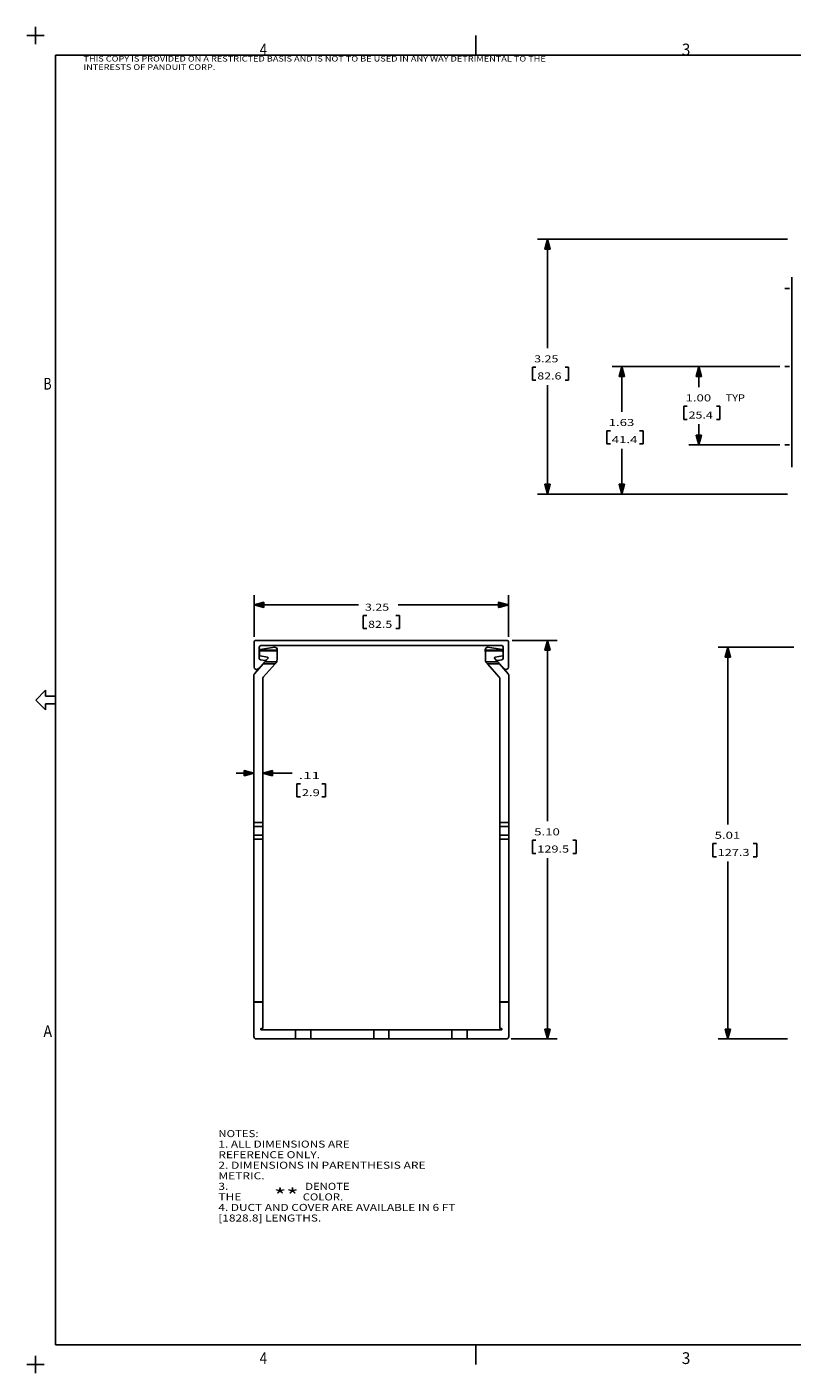
# Model space of a CAD drawing. Units: inches. Extents: x -0.1 to 22.1, y -0.1 to 17.1.
# Drawn here: x -0.1 to 9.7, y -0.1 to 17.1 of the extents above; entities that cross this region are included whole.
import ezdxf

# ---------------------------------------------------------------- set-up
doc = ezdxf.new("R2010")
doc.units = ezdxf.units.IN
doc.header["$MEASUREMENT"] = 0
doc.layers.add('1', color=7, linetype='Continuous', true_color=0xffffff)
doc.styles.add('blockfont', font='simplex.shx')
doc.styles.add('DEFAULT', font='simplex.shx')

msp = doc.modelspace()

# ---------------------------------------------------------------- linework, layer by layer
at = {"layer": '1', "color": 18, "linetype": 'Continuous'}
for p, q in [((0, 17.110001), (0, 16.889999)), ((-0.11, 17), (0.11, 17)), ((5.628889, 16.75), (5.628889, 17)), ((0.253889, 16.75), (21.753889, 16.75)), ((0.253889, 16.75), (0.253889, 0.25)), ((9.61235, 14.393084), (6.418801, 14.393084)), ((6.543801, 14.393084), (6.510307, 14.268084)), ((6.518801, 14.268084), (6.518801, 14.299783)), ((6.520801, 14.268084), (6.520801, 14.307246)), ((6.522801, 14.268084), (6.522801, 14.314711)), ((6.524801, 14.268084), (6.524801, 14.322175)), ((6.526801, 14.268084), (6.526801, 14.329638)), ((6.528801, 14.268084), (6.528801, 14.337103)), ((6.530801, 14.268084), (6.530801, 14.344567)), ((6.532801, 14.268084), (6.532801, 14.352031)), ((6.534801, 14.268084), (6.534801, 14.359495)), ((6.536801, 14.268084), (6.536801, 14.36696)), ((6.538801, 14.268084), (6.538801, 14.374423)), ((6.540801, 14.268084), (6.540801, 14.381887)), ((6.542801, 14.268084), (6.542801, 14.389352)), ((6.543801, 14.393084), (6.543801, 13.000975)), ((6.577295, 14.268084), (6.543801, 14.393084)), ((6.544801, 14.268084), (6.544801, 14.389352)), ((6.546801, 14.268084), (6.546801, 14.381887)), ((6.548801, 14.268084), (6.548801, 14.374423)), ((6.550801, 14.268084), (6.550801, 14.36696)), ((6.552801, 14.268084), (6.552801, 14.359495)), ((6.554801, 14.268084), (6.554801, 14.352031)), ((6.556801, 14.268084), (6.556801, 14.344567)), ((6.558801, 14.268084), (6.558801, 14.337103)), ((6.560801, 14.268084), (6.560801, 14.329638)), ((6.562801, 14.268084), (6.562801, 14.322175)), ((6.564801, 14.268084), (6.564801, 14.314711)), ((6.566801, 14.268084), (6.566801, 14.307246)), ((6.568801, 14.268084), (6.568801, 14.299783)), ((6.510307, 14.268084), (6.577295, 14.268084)), ((6.510801, 14.268084), (6.510801, 14.269926)), ((6.510801, 14.268084), (6.510801, 14.269926)), ((6.512801, 14.268084), (6.512801, 14.27739)), ((6.514801, 14.268084), (6.514801, 14.284854)), ((6.516801, 14.268084), (6.516801, 14.292318)), ((6.570801, 14.268084), (6.570801, 14.292318)), ((6.572801, 14.268084), (6.572801, 14.284854)), ((6.574801, 14.268084), (6.574801, 14.27739)), ((6.576801, 14.268084), (6.576801, 14.269926)), ((6.576801, 14.268084), (6.576801, 14.269926)), ((9.667575, 13.907595), (9.667575, 11.478237)), ((9.63985, 13.7641), (9.57735, 13.7641)), ((6.397176, 12.758475), (6.352176, 12.758475)), ((6.352176, 12.758475), (6.352176, 12.589725)), ((6.814176, 12.758475), (6.769176, 12.758475)), ((6.814176, 12.589725), (6.814176, 12.758475)), ((9.51485, 12.7641), (7.370735, 12.7641)), ((7.495735, 12.7641), (7.462242, 12.6391)), ((7.490735, 12.6391), (7.490735, 12.74544)), ((7.492735, 12.6391), (7.492735, 12.752904)), ((7.494735, 12.6391), (7.494735, 12.760368)), ((7.495735, 12.7641), (7.495735, 12.186483)), ((7.529229, 12.6391), (7.495735, 12.7641)), ((7.496735, 12.6391), (7.496735, 12.760368)), ((7.498735, 12.6391), (7.498735, 12.752904)), ((7.500735, 12.6391), (7.500735, 12.74544)), ((9.51485, 12.7641), (8.35342, 12.7641)), ((8.47842, 12.7641), (8.444926, 12.6391)), ((8.47342, 12.6391), (8.47342, 12.74544)), ((8.47542, 12.6391), (8.47542, 12.752904)), ((8.47742, 12.6391), (8.47742, 12.760368)), ((8.47842, 12.7641), (8.47842, 12.500975)), ((8.511913, 12.6391), (8.47842, 12.7641)), ((8.47942, 12.6391), (8.47942, 12.760368)), ((8.48142, 12.6391), (8.48142, 12.752904)), ((8.48342, 12.6391), (8.48342, 12.74544)), ((9.63985, 12.7641), (9.57735, 12.7641)), ((6.352176, 12.589725), (6.397176, 12.589725)), ((6.769176, 12.589725), (6.814176, 12.589725)), ((7.462242, 12.6391), (7.529229, 12.6391)), ((7.462735, 12.6391), (7.462735, 12.640943)), ((7.462735, 12.6391), (7.462735, 12.640943)), ((7.464735, 12.6391), (7.464735, 12.648406)), ((7.466735, 12.6391), (7.466735, 12.65587)), ((7.468735, 12.6391), (7.468735, 12.663335)), ((7.470735, 12.6391), (7.470735, 12.670798)), ((7.472735, 12.6391), (7.472735, 12.678263)), ((7.474735, 12.6391), (7.474735, 12.685727)), ((7.476735, 12.6391), (7.476735, 12.693192)), ((7.478735, 12.6391), (7.478735, 12.700655)), ((7.480735, 12.6391), (7.480735, 12.708119)), ((7.482735, 12.6391), (7.482735, 12.715584)), ((7.484735, 12.6391), (7.484735, 12.723047)), ((7.486735, 12.6391), (7.486735, 12.730512)), ((7.488735, 12.6391), (7.488735, 12.737976)), ((7.502735, 12.6391), (7.502735, 12.737976)), ((7.504735, 12.6391), (7.504735, 12.730512)), ((7.506735, 12.6391), (7.506735, 12.723047)), ((7.508735, 12.6391), (7.508735, 12.715584)), ((7.510735, 12.6391), (7.510735, 12.708119)), ((7.512735, 12.6391), (7.512735, 12.700655)), ((7.514735, 12.6391), (7.514735, 12.693192)), ((7.516735, 12.6391), (7.516735, 12.685727)), ((7.518735, 12.6391), (7.518735, 12.678263)), ((7.520735, 12.6391), (7.520735, 12.670798)), ((7.522735, 12.6391), (7.522735, 12.663335)), ((7.524735, 12.6391), (7.524735, 12.65587)), ((7.526735, 12.6391), (7.526735, 12.648406)), ((7.528735, 12.6391), (7.528735, 12.640943)), ((7.528735, 12.6391), (7.528735, 12.640943)), ((8.444926, 12.6391), (8.511913, 12.6391)), ((8.44542, 12.6391), (8.44542, 12.640943)), ((8.44542, 12.6391), (8.44542, 12.640943)), ((8.44742, 12.6391), (8.44742, 12.648406)), ((8.44942, 12.6391), (8.44942, 12.65587)), ((8.45142, 12.6391), (8.45142, 12.663335)), ((8.45342, 12.6391), (8.45342, 12.670798)), ((8.45542, 12.6391), (8.45542, 12.678263)), ((8.45742, 12.6391), (8.45742, 12.685727)), ((8.45942, 12.6391), (8.45942, 12.693192)), ((8.46142, 12.6391), (8.46142, 12.700655)), ((8.46342, 12.6391), (8.46342, 12.708119)), ((8.46542, 12.6391), (8.46542, 12.715584)), ((8.46742, 12.6391), (8.46742, 12.723047)), ((8.46942, 12.6391), (8.46942, 12.730512)), ((8.47142, 12.6391), (8.47142, 12.737976)), ((8.48542, 12.6391), (8.48542, 12.737976)), ((8.48742, 12.6391), (8.48742, 12.730512)), ((8.48942, 12.6391), (8.48942, 12.723047)), ((8.49142, 12.6391), (8.49142, 12.715584)), ((8.49342, 12.6391), (8.49342, 12.708119)), ((8.49542, 12.6391), (8.49542, 12.700655)), ((8.49742, 12.6391), (8.49742, 12.693192)), ((8.49942, 12.6391), (8.49942, 12.685727)), ((8.50142, 12.6391), (8.50142, 12.678263)), ((8.50342, 12.6391), (8.50342, 12.670798)), ((8.50542, 12.6391), (8.50542, 12.663335)), ((8.50742, 12.6391), (8.50742, 12.65587)), ((8.50942, 12.6391), (8.50942, 12.648406)), ((8.51142, 12.6391), (8.51142, 12.640943)), ((8.51142, 12.6391), (8.51142, 12.640943)), ((6.543801, 11.135117), (6.543801, 12.527225)), ((8.331795, 12.258475), (8.286795, 12.258475)), ((8.286795, 12.258475), (8.286795, 12.089725)), ((8.748795, 12.258475), (8.703795, 12.258475)), ((8.748795, 12.089725), (8.748795, 12.258475)), ((8.286795, 12.089725), (8.331795, 12.089725)), ((8.703795, 12.089725), (8.748795, 12.089725)), ((7.34911, 11.943983), (7.30411, 11.943983)), ((7.30411, 11.943983), (7.30411, 11.775233)), ((7.76611, 11.943983), (7.72111, 11.943983)), ((7.76611, 11.775233), (7.76611, 11.943983)), ((8.511913, 11.8891), (8.444926, 11.8891)), ((8.444926, 11.8891), (8.47842, 11.7641)), ((8.44542, 11.8891), (8.44542, 11.887258)), ((8.44542, 11.8891), (8.44542, 11.887258)), ((8.44742, 11.8891), (8.44742, 11.879793)), ((8.44942, 11.8891), (8.44942, 11.87233)), ((8.45142, 11.8891), (8.45142, 11.864865)), ((8.45342, 11.8891), (8.45342, 11.857401)), ((8.45542, 11.8891), (8.45542, 11.849937)), ((8.45742, 11.8891), (8.45742, 11.842473)), ((8.45942, 11.8891), (8.45942, 11.835009)), ((8.46142, 11.8891), (8.46142, 11.827545)), ((8.46342, 11.8891), (8.46342, 11.820081)), ((8.46542, 11.8891), (8.46542, 11.812616)), ((8.46742, 11.8891), (8.46742, 11.805153)), ((8.46942, 11.8891), (8.46942, 11.797688)), ((8.47142, 11.8891), (8.47142, 11.790224)), ((8.47342, 11.8891), (8.47342, 11.782761)), ((8.47542, 11.8891), (8.47542, 11.775296)), ((8.47742, 11.8891), (8.47742, 11.767832)), ((8.47842, 11.7641), (8.47842, 12.027225)), ((8.47842, 11.7641), (8.511913, 11.8891)), ((8.47942, 11.8891), (8.47942, 11.767832)), ((8.48142, 11.8891), (8.48142, 11.775296)), ((8.48342, 11.8891), (8.48342, 11.782761)), ((8.48542, 11.8891), (8.48542, 11.790224)), ((8.48742, 11.8891), (8.48742, 11.797688)), ((8.48942, 11.8891), (8.48942, 11.805153)), ((8.49142, 11.8891), (8.49142, 11.812616)), ((8.49342, 11.8891), (8.49342, 11.820081)), ((8.49542, 11.8891), (8.49542, 11.827545)), ((8.49742, 11.8891), (8.49742, 11.835009)), ((8.49942, 11.8891), (8.49942, 11.842473)), ((8.50142, 11.8891), (8.50142, 11.849937)), ((8.50342, 11.8891), (8.50342, 11.857401)), ((8.50542, 11.8891), (8.50542, 11.864865)), ((8.50742, 11.8891), (8.50742, 11.87233)), ((8.50942, 11.8891), (8.50942, 11.879793)), ((8.51142, 11.8891), (8.51142, 11.887258)), ((8.51142, 11.8891), (8.51142, 11.887258)), ((7.30411, 11.775233), (7.34911, 11.775233)), ((7.495735, 11.135117), (7.495735, 11.712733)), ((7.72111, 11.775233), (7.76611, 11.775233)), ((9.51485, 11.7641), (8.35342, 11.7641)), ((9.63985, 11.7641), (9.57735, 11.7641)), ((6.577295, 11.260117), (6.510307, 11.260117)), ((6.510307, 11.260117), (6.543801, 11.135117)), ((6.510801, 11.260117), (6.510801, 11.258274)), ((6.510801, 11.260117), (6.510801, 11.258274)), ((6.512801, 11.260117), (6.512801, 11.25081)), ((6.514801, 11.260117), (6.514801, 11.243346)), ((6.516801, 11.260117), (6.516801, 11.235882)), ((6.518801, 11.260117), (6.518801, 11.228417)), ((6.520801, 11.260117), (6.520801, 11.220954)), ((6.522801, 11.260117), (6.522801, 11.21349)), ((6.524801, 11.260117), (6.524801, 11.206025)), ((6.526801, 11.260117), (6.526801, 11.198562)), ((6.528801, 11.260117), (6.528801, 11.191097)), ((6.530801, 11.260117), (6.530801, 11.183633)), ((6.532801, 11.260117), (6.532801, 11.176169)), ((6.534801, 11.260117), (6.534801, 11.168705)), ((6.536801, 11.260117), (6.536801, 11.161241)), ((6.538801, 11.260117), (6.538801, 11.153776)), ((6.540801, 11.260117), (6.540801, 11.146313)), ((6.542801, 11.260117), (6.542801, 11.138848)), ((6.543801, 11.135117), (6.577295, 11.260117)), ((6.544801, 11.260117), (6.544801, 11.138848)), ((6.546801, 11.260117), (6.546801, 11.146313)), ((6.548801, 11.260117), (6.548801, 11.153776)), ((6.550801, 11.260117), (6.550801, 11.161241)), ((6.552801, 11.260117), (6.552801, 11.168705)), ((6.554801, 11.260117), (6.554801, 11.176169)), ((6.556801, 11.260117), (6.556801, 11.183633)), ((6.558801, 11.260117), (6.558801, 11.191097)), ((6.560801, 11.260117), (6.560801, 11.198562)), ((6.562801, 11.260117), (6.562801, 11.206025)), ((6.564801, 11.260117), (6.564801, 11.21349)), ((6.566801, 11.260117), (6.566801, 11.220954)), ((6.568801, 11.260117), (6.568801, 11.228417)), ((6.570801, 11.260117), (6.570801, 11.235882)), ((6.572801, 11.260117), (6.572801, 11.243346)), ((6.574801, 11.260117), (6.574801, 11.25081)), ((6.576801, 11.260117), (6.576801, 11.258274)), ((6.576801, 11.260117), (6.576801, 11.258274)), ((7.529229, 11.260117), (7.462242, 11.260117)), ((7.462242, 11.260117), (7.495735, 11.135117)), ((7.462735, 11.260117), (7.462735, 11.258274)), ((7.462735, 11.260117), (7.462735, 11.258274)), ((7.464735, 11.260117), (7.464735, 11.25081)), ((7.466735, 11.260117), (7.466735, 11.243346)), ((7.468735, 11.260117), (7.468735, 11.235882)), ((7.470735, 11.260117), (7.470735, 11.228417)), ((7.472735, 11.260117), (7.472735, 11.220954)), ((7.474735, 11.260117), (7.474735, 11.21349)), ((7.476735, 11.260117), (7.476735, 11.206025)), ((7.478735, 11.260117), (7.478735, 11.198562)), ((7.480735, 11.260117), (7.480735, 11.191097)), ((7.482735, 11.260117), (7.482735, 11.183633)), ((7.484735, 11.260117), (7.484735, 11.176169)), ((7.486735, 11.260117), (7.486735, 11.168705)), ((7.488735, 11.260117), (7.488735, 11.161241)), ((7.490735, 11.260117), (7.490735, 11.153776)), ((7.492735, 11.260117), (7.492735, 11.146313)), ((7.494735, 11.260117), (7.494735, 11.138848)), ((7.495735, 11.135117), (7.529229, 11.260117)), ((7.496735, 11.260117), (7.496735, 11.138848)), ((7.498735, 11.260117), (7.498735, 11.146313)), ((7.500735, 11.260117), (7.500735, 11.153776)), ((7.502735, 11.260117), (7.502735, 11.161241)), ((7.504735, 11.260117), (7.504735, 11.168705)), ((7.506735, 11.260117), (7.506735, 11.176169)), ((7.508735, 11.260117), (7.508735, 11.183633)), ((7.510735, 11.260117), (7.510735, 11.191097)), ((7.512735, 11.260117), (7.512735, 11.198562)), ((7.514735, 11.260117), (7.514735, 11.206025)), ((7.516735, 11.260117), (7.516735, 11.21349)), ((7.518735, 11.260117), (7.518735, 11.220954)), ((7.520735, 11.260117), (7.520735, 11.228417)), ((7.522735, 11.260117), (7.522735, 11.235882)), ((7.524735, 11.260117), (7.524735, 11.243346)), ((7.526735, 11.260117), (7.526735, 11.25081)), ((7.528735, 11.260117), (7.528735, 11.258274)), ((7.528735, 11.260117), (7.528735, 11.258274)), ((9.61235, 11.135117), (6.418801, 11.135117)), ((9.61235, 11.135117), (7.370735, 11.135117)), ((2.795095, 9.308829), (2.795095, 9.841427)), ((6.045095, 9.308829), (6.045095, 9.841427)), ((2.920095, 9.74992), (2.795095, 9.716427)), ((2.795095, 9.716427), (4.126595, 9.716427)), ((2.795095, 9.716427), (2.920095, 9.682933)), ((2.920095, 9.717426), (2.798827, 9.717426)), ((2.920095, 9.715426), (2.798827, 9.715426)), ((2.920095, 9.719426), (2.806291, 9.719426)), ((2.920095, 9.713427), (2.806291, 9.713427)), ((2.920095, 9.721426), (2.813755, 9.721426)), ((2.920095, 9.711427), (2.813755, 9.711427)), ((2.920095, 9.723427), (2.821219, 9.723427)), ((2.920095, 9.709427), (2.821219, 9.709427)), ((2.920095, 9.725427), (2.828684, 9.725427)), ((2.920095, 9.707426), (2.828684, 9.707426)), ((2.920095, 9.727427), (2.836148, 9.727427)), ((2.920095, 9.705426), (2.836148, 9.705426)), ((2.920095, 9.729426), (2.843612, 9.729426)), ((2.920095, 9.703426), (2.843612, 9.703426)), ((2.920095, 9.731426), (2.851076, 9.731426)), ((2.920095, 9.701427), (2.851076, 9.701427)), ((2.920095, 9.733426), (2.85854, 9.733426)), ((2.920095, 9.699427), (2.85854, 9.699427)), ((2.920095, 9.735427), (2.866004, 9.735427)), ((2.920095, 9.697427), (2.866004, 9.697427)), ((2.920095, 9.737427), (2.873468, 9.737427)), ((2.920095, 9.695426), (2.873468, 9.695426)), ((2.920095, 9.739427), (2.880932, 9.739427)), ((2.920095, 9.693426), (2.880932, 9.693426)), ((2.920095, 9.741426), (2.888396, 9.741426)), ((2.920095, 9.691426), (2.888396, 9.691426)), ((2.920095, 9.743426), (2.89586, 9.743426)), ((2.920095, 9.689426), (2.89586, 9.689426)), ((2.920095, 9.745426), (2.903325, 9.745426)), ((2.920095, 9.687427), (2.903325, 9.687427)), ((2.920095, 9.747426), (2.910789, 9.747426)), ((2.920095, 9.685427), (2.910789, 9.685427)), ((2.920095, 9.749427), (2.918253, 9.749427)), ((2.920095, 9.749427), (2.918253, 9.749427)), ((2.920095, 9.683427), (2.918253, 9.683427)), ((2.920095, 9.683427), (2.918253, 9.683427)), ((2.920095, 9.682933), (2.920095, 9.74992)), ((6.045095, 9.716427), (4.634845, 9.716427)), ((6.045095, 9.716427), (5.920095, 9.74992)), ((5.920095, 9.74992), (5.920095, 9.682933)), ((5.920095, 9.749427), (5.921937, 9.749427)), ((5.920095, 9.749427), (5.921937, 9.749427)), ((5.920095, 9.747426), (5.929401, 9.747426)), ((5.920095, 9.745426), (5.936866, 9.745426)), ((5.920095, 9.743426), (5.94433, 9.743426)), ((5.920095, 9.741426), (5.951794, 9.741426)), ((5.920095, 9.739427), (5.959258, 9.739427)), ((5.920095, 9.737427), (5.966722, 9.737427)), ((5.920095, 9.735427), (5.974186, 9.735427)), ((5.920095, 9.733426), (5.98165, 9.733426)), ((5.920095, 9.731426), (5.989114, 9.731426)), ((5.920095, 9.729426), (5.996578, 9.729426)), ((5.920095, 9.727427), (6.004043, 9.727427)), ((5.920095, 9.725427), (6.011507, 9.725427)), ((5.920095, 9.723427), (6.018971, 9.723427)), ((5.920095, 9.721426), (6.026435, 9.721426)), ((5.920095, 9.719426), (6.033899, 9.719426)), ((5.920095, 9.717426), (6.041363, 9.717426)), ((5.920095, 9.682933), (6.045095, 9.716427)), ((5.920095, 9.715426), (6.041363, 9.715426)), ((5.920095, 9.713427), (6.033899, 9.713427)), ((5.920095, 9.711427), (6.026435, 9.711427)), ((5.920095, 9.709427), (6.018971, 9.709427)), ((5.920095, 9.707426), (6.011507, 9.707426)), ((5.920095, 9.705426), (6.004043, 9.705426)), ((5.920095, 9.703426), (5.996578, 9.703426)), ((5.920095, 9.701427), (5.989114, 9.701427)), ((5.920095, 9.699427), (5.98165, 9.699427)), ((5.920095, 9.697427), (5.974186, 9.697427)), ((5.920095, 9.695426), (5.966722, 9.695426)), ((5.920095, 9.693426), (5.959258, 9.693426)), ((5.920095, 9.691426), (5.951794, 9.691426)), ((5.920095, 9.689426), (5.94433, 9.689426)), ((5.920095, 9.687427), (5.936866, 9.687427)), ((5.920095, 9.685427), (5.929401, 9.685427)), ((5.920095, 9.683427), (5.921937, 9.683427)), ((5.920095, 9.683427), (5.921937, 9.683427)), ((4.234095, 9.581427), (4.189095, 9.581427)), ((4.189095, 9.581427), (4.189095, 9.412677)), ((4.651095, 9.581427), (4.606095, 9.581427)), ((4.651095, 9.412677), (4.651095, 9.581427)), ((4.189095, 9.412677), (4.234095, 9.412677)), ((4.606095, 9.412677), (4.651095, 9.412677)), ((2.795095, 9.246329), (2.795095, 8.921329)), ((2.810095, 9.261329), (6.030095, 9.261329)), ((2.860095, 9.176329), (2.860095, 9.033869)), ((2.864713, 9.116094), (2.865125, 9.129218)), ((2.865125, 9.129218), (2.865403, 9.138067)), ((2.865125, 9.129218), (3.090236, 9.129218)), ((2.865421, 9.138415), (2.865403, 9.138067)), ((2.865421, 9.138415), (3.090526, 9.138415)), ((3.056415, 9.173941), (2.873972, 9.147651)), ((2.880095, 9.196329), (5.960095, 9.196329)), ((3.089786, 9.114871), (3.090236, 9.129218)), ((3.090236, 9.129218), (3.090526, 9.138415)), ((3.090526, 9.138415), (3.090679, 9.143306)), ((5.749665, 9.138415), (5.749511, 9.143306)), ((5.749954, 9.129218), (5.749665, 9.138415)), ((5.749665, 9.138415), (5.97477, 9.138415)), ((5.750404, 9.114871), (5.749954, 9.129218)), ((5.749954, 9.129218), (5.975065, 9.129218)), ((5.783775, 9.173941), (5.966218, 9.147651)), ((5.97477, 9.138415), (5.974787, 9.138067)), ((5.975065, 9.129218), (5.974787, 9.138067)), ((5.975477, 9.116094), (5.975065, 9.129218)), ((5.980095, 9.176329), (5.980095, 9.033869)), ((6.045095, 9.246329), (6.045095, 8.921329)), ((6.092595, 9.261329), (6.668801, 9.261329)), ((6.543801, 9.261329), (6.510307, 9.136329)), ((6.510307, 9.136329), (6.577295, 9.136329)), ((6.510801, 9.136329), (6.510801, 9.138171)), ((6.510801, 9.136329), (6.510801, 9.138171)), ((6.512801, 9.136329), (6.512801, 9.145636)), ((6.514801, 9.136329), (6.514801, 9.1531)), ((6.516801, 9.136329), (6.516801, 9.160563)), ((6.518801, 9.136329), (6.518801, 9.168028)), ((6.520801, 9.136329), (6.520801, 9.175492)), ((6.522801, 9.136329), (6.522801, 9.182956)), ((6.524801, 9.136329), (6.524801, 9.19042)), ((6.526801, 9.136329), (6.526801, 9.197885)), ((6.528801, 9.136329), (6.528801, 9.205348)), ((6.530801, 9.136329), (6.530801, 9.212812)), ((6.532801, 9.136329), (6.532801, 9.220277)), ((6.534801, 9.136329), (6.534801, 9.22774)), ((6.536801, 9.136329), (6.536801, 9.235205)), ((6.538801, 9.136329), (6.538801, 9.242669)), ((6.540801, 9.136329), (6.540801, 9.250133)), ((6.542801, 9.136329), (6.542801, 9.257597)), ((6.543801, 9.261329), (6.543801, 6.949704)), ((6.577295, 9.136329), (6.543801, 9.261329)), ((6.544801, 9.136329), (6.544801, 9.257597)), ((6.546801, 9.136329), (6.546801, 9.250133)), ((6.548801, 9.136329), (6.548801, 9.242669)), ((6.550801, 9.136329), (6.550801, 9.235205)), ((6.552801, 9.136329), (6.552801, 9.22774)), ((6.554801, 9.136329), (6.554801, 9.220277)), ((6.556801, 9.136329), (6.556801, 9.212812)), ((6.558801, 9.136329), (6.558801, 9.205348)), ((6.560801, 9.136329), (6.560801, 9.197885)), ((6.562801, 9.136329), (6.562801, 9.19042)), ((6.564801, 9.136329), (6.564801, 9.182956)), ((6.566801, 9.136329), (6.566801, 9.175492)), ((6.568801, 9.136329), (6.568801, 9.168028)), ((6.570801, 9.136329), (6.570801, 9.160563)), ((6.572801, 9.136329), (6.572801, 9.1531)), ((6.574801, 9.136329), (6.574801, 9.145636)), ((6.576801, 9.136329), (6.576801, 9.138171)), ((6.576801, 9.136329), (6.576801, 9.138171)), ((9.69435, 9.174248), (8.725384, 9.174248)), ((8.850384, 9.174248), (8.81689, 9.049248)), ((8.839383, 9.049248), (8.839383, 9.133195)), ((8.841384, 9.049248), (8.841384, 9.140659)), ((8.843384, 9.049248), (8.843384, 9.148124)), ((8.845384, 9.049248), (8.845384, 9.155587)), ((8.847383, 9.049248), (8.847383, 9.163052)), ((8.849383, 9.049248), (8.849383, 9.170516)), ((8.850384, 9.174248), (8.850384, 6.906163)), ((8.883877, 9.049248), (8.850384, 9.174248)), ((8.851383, 9.049248), (8.851383, 9.170516)), ((8.853383, 9.049248), (8.853383, 9.163052)), ((8.855384, 9.049248), (8.855384, 9.155587)), ((8.857384, 9.049248), (8.857384, 9.148124)), ((8.859384, 9.049248), (8.859384, 9.140659)), ((8.861383, 9.049248), (8.861383, 9.133195)), ((2.908551, 8.96101), (2.798137, 8.836086)), ((2.918803, 8.972611), (2.846308, 8.900116)), ((2.863393, 9.074103), (2.864115, 9.097057)), ((2.863393, 9.074103), (2.863431, 9.072873)), ((2.863431, 9.072873), (2.864326, 9.069561)), ((2.864115, 9.097057), (2.864713, 9.116094)), ((2.864326, 9.069561), (2.866249, 9.066788)), ((2.866249, 9.066788), (2.868957, 9.064824)), ((2.868957, 9.064824), (2.871686, 9.063935)), ((2.963151, 9.048137), (2.871686, 9.063935)), ((2.932086, 9.006851), (2.877485, 9.01404)), ((2.918931, 8.972755), (2.908551, 8.96101)), ((2.908551, 8.96101), (3.061618, 8.96101)), ((3.061618, 8.96101), (2.911792, 8.791494)), ((2.927655, 8.982625), (2.918931, 8.972755)), ((2.933328, 8.989044), (2.927655, 8.982625)), ((2.941846, 8.998681), (2.933328, 8.989044)), ((2.933328, 8.989044), (3.084038, 8.989044)), ((2.954205, 9.012665), (2.941846, 8.998681)), ((2.969525, 9.029999), (2.954205, 9.012665)), ((2.96377, 9.048011), (2.963151, 9.048137)), ((2.96716, 9.046594), (2.96377, 9.048011)), ((2.969931, 9.044092), (2.96716, 9.046594)), ((2.969525, 9.029999), (2.971415, 9.032999)), ((2.971745, 9.040696), (2.969931, 9.044092)), ((2.971415, 9.032999), (2.972274, 9.036785)), ((2.972274, 9.036785), (2.971745, 9.040696)), ((3.078644, 8.980273), (3.061618, 8.96101)), ((3.078644, 8.980273), (3.082275, 8.985367)), ((3.082275, 8.985367), (3.084038, 8.989044)), ((3.084038, 8.989044), (3.08615, 8.999198)), ((3.08615, 8.999198), (3.086753, 9.018361)), ((3.086753, 9.018361), (3.087512, 9.042511)), ((3.087512, 9.042511), (3.088336, 9.068733)), ((3.088336, 9.068733), (3.089125, 9.093864)), ((3.089125, 9.093864), (3.089786, 9.114871)), ((5.751065, 9.093864), (5.750404, 9.114871)), ((5.751854, 9.068733), (5.751065, 9.093864)), ((5.752678, 9.042511), (5.751854, 9.068733)), ((5.753438, 9.018361), (5.752678, 9.042511)), ((5.75404, 8.999198), (5.753438, 9.018361)), ((5.754267, 8.996337), (5.75404, 8.999198)), ((5.756153, 8.989044), (5.754267, 8.996337)), ((5.757915, 8.985367), (5.756153, 8.989044)), ((5.756153, 8.989044), (5.906862, 8.989044)), ((5.761547, 8.980273), (5.757915, 8.985367)), ((5.761547, 8.980273), (5.778572, 8.96101)), ((5.778572, 8.96101), (5.928398, 8.791494)), ((5.778572, 8.96101), (5.93164, 8.96101)), ((5.867917, 9.036785), (5.868446, 9.040696)), ((5.868775, 9.032999), (5.867917, 9.036785)), ((5.868446, 9.040696), (5.870259, 9.044092)), ((5.870665, 9.029999), (5.868775, 9.032999)), ((5.870259, 9.044092), (5.873031, 9.046594)), ((5.870665, 9.029999), (5.885985, 9.012665)), ((5.873031, 9.046594), (5.87642, 9.048011)), ((5.87642, 9.048011), (5.877039, 9.048137)), ((5.877039, 9.048137), (5.968504, 9.063935)), ((5.885985, 9.012665), (5.898345, 8.998681)), ((5.898345, 8.998681), (5.906862, 8.989044)), ((5.906862, 8.989044), (5.912536, 8.982625)), ((5.908104, 9.006851), (5.962706, 9.01404)), ((5.912536, 8.982625), (5.921259, 8.972755)), ((5.921259, 8.972755), (5.93164, 8.96101)), ((5.921387, 8.972611), (5.993882, 8.900116)), ((5.93164, 8.96101), (6.042054, 8.836086)), ((5.971233, 9.064824), (5.968504, 9.063935)), ((5.973941, 9.066788), (5.971233, 9.064824)), ((5.975864, 9.069561), (5.973941, 9.066788)), ((5.976076, 9.097057), (5.975477, 9.116094)), ((5.97676, 9.072873), (5.975864, 9.069561)), ((5.976797, 9.074103), (5.976076, 9.097057)), ((5.976797, 9.074103), (5.97676, 9.072873)), ((8.81689, 9.049248), (8.883877, 9.049248)), ((8.817384, 9.049248), (8.817384, 9.05109)), ((8.817384, 9.049248), (8.817384, 9.05109)), ((8.819384, 9.049248), (8.819384, 9.058554)), ((8.821383, 9.049248), (8.821383, 9.066018)), ((8.823383, 9.049248), (8.823383, 9.073483)), ((8.825383, 9.049248), (8.825383, 9.080946)), ((8.827383, 9.049248), (8.827383, 9.08841)), ((8.829384, 9.049248), (8.829384, 9.095875)), ((8.831384, 9.049248), (8.831384, 9.103338)), ((8.833384, 9.049248), (8.833384, 9.110803)), ((8.835383, 9.049248), (8.835383, 9.118267)), ((8.837383, 9.049248), (8.837383, 9.125731)), ((8.863383, 9.049248), (8.863383, 9.125731)), ((8.865383, 9.049248), (8.865383, 9.118267)), ((8.867383, 9.049248), (8.867383, 9.110803)), ((8.869384, 9.049248), (8.869384, 9.103338)), ((8.871384, 9.049248), (8.871384, 9.095875)), ((8.873384, 9.049248), (8.873384, 9.08841)), ((8.875383, 9.049248), (8.875383, 9.080946)), ((8.877383, 9.049248), (8.877383, 9.073483)), ((8.879383, 9.049248), (8.879383, 9.066018)), ((8.881384, 9.049248), (8.881384, 9.058554)), ((8.883384, 9.049248), (8.883384, 9.05109)), ((8.883384, 9.049248), (8.883384, 9.05109)), ((2.790838, 6.934704), (2.790615, 8.816216)), ((6.049352, 6.934704), (6.049575, 8.816216)), ((0.128889, 8.625), (0.003889, 8.5)), ((0.128889, 8.55), (0.128889, 8.625)), ((2.904489, 6.934704), (2.904271, 8.771624)), ((5.935702, 6.934704), (5.93592, 8.771624)), ((0.003889, 8.5), (0.128889, 8.375)), ((0.253889, 8.55), (0.128889, 8.55)), ((0.253889, 8.45), (0.128889, 8.45)), ((0.128889, 8.375), (0.128889, 8.45)), ((0.253889, 8.55), (0.253889, 8.45)), ((2.790764, 7.563486), (2.66576, 7.596965)), ((2.66576, 7.596965), (2.665768, 7.529977)), ((2.66576, 7.596471), (2.667602, 7.596471)), ((2.66576, 7.596471), (2.667602, 7.596471)), ((2.66576, 7.594471), (2.675066, 7.594472)), ((2.66576, 7.592471), (2.682531, 7.592473)), ((2.665761, 7.590471), (2.689995, 7.590474)), ((2.665761, 7.588471), (2.697459, 7.588475)), ((2.665761, 7.586471), (2.704924, 7.586476)), ((2.665761, 7.584471), (2.712388, 7.584477)), ((2.665761, 7.582471), (2.719853, 7.582478)), ((2.665762, 7.580471), (2.727317, 7.580479)), ((2.665762, 7.578471), (2.734781, 7.578479)), ((3.02941, 7.597008), (2.904414, 7.563499)), ((3.029412, 7.578515), (2.960393, 7.578506)), ((3.029412, 7.580514), (2.967857, 7.580507)), ((3.029412, 7.582514), (2.975321, 7.582508)), ((3.029412, 7.584514), (2.982785, 7.584509)), ((3.029411, 7.586514), (2.990248, 7.58651)), ((3.029411, 7.588514), (2.997712, 7.588511)), ((3.029411, 7.590514), (3.005176, 7.590511)), ((3.029411, 7.592515), (3.01264, 7.592512)), ((3.02941, 7.594514), (3.020104, 7.594513)), ((3.02941, 7.596514), (3.027568, 7.596514)), ((3.02941, 7.596514), (3.027568, 7.596514)), ((3.029418, 7.530021), (3.02941, 7.597008)), ((2.790764, 7.563486), (2.565764, 7.563459)), ((2.665762, 7.576471), (2.742246, 7.57648)), ((2.665762, 7.574471), (2.74971, 7.574481)), ((2.665763, 7.572471), (2.757174, 7.572482)), ((2.665763, 7.570471), (2.764639, 7.570483)), ((2.665763, 7.568471), (2.772103, 7.568484)), ((2.665763, 7.566471), (2.779567, 7.566485)), ((2.665764, 7.564471), (2.787032, 7.564486)), ((2.665764, 7.562471), (2.787032, 7.562486)), ((2.665764, 7.560471), (2.779568, 7.560485)), ((2.665764, 7.558471), (2.772104, 7.558484)), ((2.665765, 7.556471), (2.76464, 7.556483)), ((2.665765, 7.554471), (2.757176, 7.554482)), ((2.665765, 7.552471), (2.749712, 7.552481)), ((2.665765, 7.550471), (2.742249, 7.55048)), ((2.665766, 7.548471), (2.734785, 7.54848)), ((2.665766, 7.546471), (2.727321, 7.546478)), ((2.665766, 7.544471), (2.719857, 7.544477)), ((2.665766, 7.542471), (2.712393, 7.542477)), ((2.665766, 7.540471), (2.704929, 7.540476)), ((2.665767, 7.538471), (2.697465, 7.538475)), ((2.665767, 7.536471), (2.690002, 7.536474)), ((2.665767, 7.534471), (2.682538, 7.534473)), ((2.665767, 7.532471), (2.675074, 7.532472)), ((2.665768, 7.529977), (2.790764, 7.563486)), ((2.665768, 7.530471), (2.66761, 7.530471)), ((2.665768, 7.530471), (2.66761, 7.530471)), ((2.904414, 7.563499), (3.029429, 7.563514)), ((2.904414, 7.563499), (3.029418, 7.530021)), ((3.029414, 7.564514), (2.908146, 7.5645)), ((3.029414, 7.562514), (2.908146, 7.5625)), ((3.029413, 7.566514), (2.91561, 7.566501)), ((3.029414, 7.560514), (2.915611, 7.560501)), ((3.029413, 7.568514), (2.923074, 7.568502)), ((3.029414, 7.558514), (2.923075, 7.558502)), ((3.029413, 7.570514), (2.930537, 7.570503)), ((3.029415, 7.556514), (2.930539, 7.556503)), ((3.029413, 7.572515), (2.938001, 7.572504)), ((3.029415, 7.554514), (2.938004, 7.554503)), ((3.029413, 7.574514), (2.945465, 7.574504)), ((3.029415, 7.552515), (2.945468, 7.552505)), ((3.029412, 7.576514), (2.952929, 7.576505)), ((3.029415, 7.550514), (2.952932, 7.550505)), ((3.029416, 7.548514), (2.960397, 7.548506)), ((3.029416, 7.546515), (2.967861, 7.546507)), ((3.029416, 7.544514), (2.975325, 7.544508)), ((3.029416, 7.542514), (2.98279, 7.542509)), ((3.029417, 7.540514), (2.990254, 7.54051)), ((3.029417, 7.538514), (2.997718, 7.538511)), ((3.029417, 7.536514), (3.005183, 7.536511)), ((3.029417, 7.534514), (3.012647, 7.534513)), ((3.029418, 7.532515), (3.020111, 7.532513)), ((3.029418, 7.530514), (3.027575, 7.530514)), ((3.029418, 7.530514), (3.027575, 7.530514)), ((3.029429, 7.563514), (3.279429, 7.563514)), ((3.386929, 7.428514), (3.341929, 7.428514)), ((3.341929, 7.428514), (3.341929, 7.259764)), ((3.705867, 7.428514), (3.660867, 7.428514)), ((3.705867, 7.259764), (3.705867, 7.428514)), ((3.341929, 7.259764), (3.386929, 7.259764)), ((3.660867, 7.259764), (3.705867, 7.259764)), ((2.790838, 6.934704), (2.790841, 6.912773)), ((2.790838, 6.934704), (2.904489, 6.934704)), ((2.790841, 6.912773), (2.790843, 6.893876)), ((2.790843, 6.893876), (2.790845, 6.88063)), ((2.904489, 6.934704), (2.904491, 6.912773)), ((2.904491, 6.912773), (2.904493, 6.893876)), ((2.904493, 6.893876), (2.904495, 6.88063)), ((5.935697, 6.893876), (5.935695, 6.88063)), ((5.935699, 6.912773), (5.935697, 6.893876)), ((5.935702, 6.934704), (5.935699, 6.912773)), ((5.935702, 6.934704), (6.049352, 6.934704)), ((6.049347, 6.893876), (6.049345, 6.88063)), ((6.049349, 6.912773), (6.049347, 6.893876)), ((6.049352, 6.934704), (6.049349, 6.912773)), ((2.790846, 6.867384), (2.790845, 6.88063)), ((2.790845, 6.88063), (2.904495, 6.88063)), ((2.790849, 6.848488), (2.790846, 6.867384)), ((2.790851, 6.826556), (2.790849, 6.848488)), ((2.790854, 6.804625), (2.790851, 6.826556)), ((2.790856, 6.785728), (2.790854, 6.804625)), ((2.790858, 6.772482), (2.790856, 6.785728)), ((2.790858, 6.772482), (2.790859, 6.759237)), ((2.790858, 6.772482), (2.904508, 6.772482)), ((2.790859, 6.759237), (2.790862, 6.74034)), ((2.790862, 6.74034), (2.790864, 6.718408)), ((2.790864, 6.718408), (2.791111, 4.637557)), ((2.790864, 6.718408), (2.904514, 6.718408)), ((2.904496, 6.867384), (2.904495, 6.88063)), ((2.904499, 6.848488), (2.904496, 6.867384)), ((2.904501, 6.826556), (2.904499, 6.848488)), ((2.904504, 6.804625), (2.904501, 6.826556)), ((2.904506, 6.785728), (2.904504, 6.804625)), ((2.904508, 6.772482), (2.904506, 6.785728)), ((2.904508, 6.772482), (2.904509, 6.759237)), ((2.904509, 6.759237), (2.904512, 6.74034)), ((2.904512, 6.74034), (2.904514, 6.718408)), ((2.904514, 6.718408), (2.904761, 4.637557)), ((5.935676, 6.718408), (5.935429, 4.637557)), ((5.935678, 6.74034), (5.935676, 6.718408)), ((5.935676, 6.718408), (6.049326, 6.718408)), ((5.935681, 6.759237), (5.935678, 6.74034)), ((5.935682, 6.772482), (5.935681, 6.759237)), ((5.935682, 6.772482), (5.935684, 6.785728)), ((5.935682, 6.772482), (6.049333, 6.772482)), ((5.935684, 6.785728), (5.935686, 6.804625)), ((5.935686, 6.804625), (5.935689, 6.826556)), ((5.935689, 6.826556), (5.935691, 6.848488)), ((5.935691, 6.848488), (5.935694, 6.867384)), ((5.935694, 6.867384), (5.935695, 6.88063)), ((5.935695, 6.88063), (6.049345, 6.88063)), ((6.049326, 6.718408), (6.049079, 4.637557)), ((6.049329, 6.74034), (6.049326, 6.718408)), ((6.049331, 6.759237), (6.049329, 6.74034)), ((6.049333, 6.772482), (6.049331, 6.759237)), ((6.049333, 6.772482), (6.049334, 6.785728)), ((6.049334, 6.785728), (6.049336, 6.804625)), ((6.049336, 6.804625), (6.049339, 6.826556)), ((6.049339, 6.826556), (6.049342, 6.848488)), ((6.049342, 6.848488), (6.049344, 6.867384)), ((6.049344, 6.867384), (6.049345, 6.88063)), ((6.397176, 6.707204), (6.352176, 6.707204)), ((6.352176, 6.707204), (6.352176, 6.538454)), ((6.912239, 6.707204), (6.867239, 6.707204)), ((6.912239, 6.538454), (6.912239, 6.707204)), ((8.703758, 6.663663), (8.658758, 6.663663)), ((8.658758, 6.663663), (8.658758, 6.494914)), ((9.218821, 6.663663), (9.17382, 6.663663)), ((9.218821, 6.494914), (9.218821, 6.663663)), ((6.352176, 6.538454), (6.397176, 6.538454)), ((6.543801, 4.164329), (6.543801, 6.475954)), ((6.867239, 6.538454), (6.912239, 6.538454)), ((8.658758, 6.494914), (8.703758, 6.494914)), ((8.850384, 4.164329), (8.850384, 6.432414)), ((9.17382, 6.494914), (9.218821, 6.494914)), ((2.791111, 4.635435), (2.791111, 4.637557)), ((2.791111, 4.637557), (2.904761, 4.637557)), ((2.791111, 4.634556), (2.791111, 4.635435)), ((2.791111, 4.634556), (2.791164, 4.194325)), ((2.791111, 4.634556), (2.904762, 4.634556)), ((2.904762, 4.635435), (2.904761, 4.637557)), ((2.904762, 4.634556), (2.904762, 4.635435)), ((2.904762, 4.634556), (2.904802, 4.295752)), ((5.935429, 4.634556), (5.935389, 4.295752)), ((5.935429, 4.635435), (5.935429, 4.637557)), ((5.935429, 4.637557), (6.049079, 4.637557)), ((5.935429, 4.634556), (5.935429, 4.635435)), ((5.935429, 4.634556), (6.049079, 4.634556)), ((6.049079, 4.634556), (6.049026, 4.194325)), ((6.049079, 4.635435), (6.049079, 4.637557)), ((6.049079, 4.634556), (6.049079, 4.635435)), ((2.821164, 4.164329), (3.322595, 4.164329)), ((2.878414, 4.296581), (2.904802, 4.295752)), ((2.878414, 4.296581), (2.878416, 4.279329)), ((2.878416, 4.279329), (3.322595, 4.279329)), ((3.327367, 4.279329), (3.322595, 4.279329)), ((3.322595, 4.279329), (3.322595, 4.164329)), ((3.327367, 4.164329), (3.322595, 4.164329)), ((3.341216, 4.279329), (3.327367, 4.279329)), ((3.341216, 4.164329), (3.327367, 4.164329)), ((3.362786, 4.279329), (3.341216, 4.279329)), ((3.362786, 4.164329), (3.341216, 4.164329)), ((3.389966, 4.279329), (3.362786, 4.279329)), ((3.389966, 4.164329), (3.362786, 4.164329)), ((3.420095, 4.279329), (3.389966, 4.279329)), ((3.420095, 4.164329), (3.389966, 4.164329)), ((3.450224, 4.279329), (3.420095, 4.279329)), ((3.450224, 4.164329), (3.420095, 4.164329)), ((3.477404, 4.279329), (3.450224, 4.279329)), ((3.477404, 4.164329), (3.450224, 4.164329)), ((3.498974, 4.279329), (3.477404, 4.279329)), ((3.498974, 4.164329), (3.477404, 4.164329)), ((3.512823, 4.279329), (3.498974, 4.279329)), ((3.512823, 4.164329), (3.498974, 4.164329)), ((3.517595, 4.279329), (3.512823, 4.279329)), ((3.517595, 4.164329), (3.512823, 4.164329)), ((3.517595, 4.279329), (4.322595, 4.279329)), ((3.517595, 4.164329), (3.517595, 4.279329)), ((3.517595, 4.164329), (4.322595, 4.164329)), ((4.322595, 4.279329), (4.322595, 4.164329)), ((4.327367, 4.279329), (4.322595, 4.279329)), ((4.327367, 4.164329), (4.322595, 4.164329)), ((4.341216, 4.279329), (4.327367, 4.279329)), ((4.341216, 4.164329), (4.327367, 4.164329)), ((4.362786, 4.279329), (4.341216, 4.279329)), ((4.362786, 4.164329), (4.341216, 4.164329)), ((4.389966, 4.279329), (4.362786, 4.279329)), ((4.389966, 4.164329), (4.362786, 4.164329)), ((4.420095, 4.279329), (4.389966, 4.279329)), ((4.420095, 4.164329), (4.389966, 4.164329)), ((4.450224, 4.279329), (4.420095, 4.279329)), ((4.450224, 4.164329), (4.420095, 4.164329)), ((4.477404, 4.279329), (4.450224, 4.279329)), ((4.477404, 4.164329), (4.450224, 4.164329)), ((4.498974, 4.279329), (4.477404, 4.279329)), ((4.498974, 4.164329), (4.477404, 4.164329)), ((4.512823, 4.279329), (4.498974, 4.279329)), ((4.512823, 4.164329), (4.498974, 4.164329)), ((4.517595, 4.279329), (4.512823, 4.279329)), ((4.517595, 4.164329), (4.512823, 4.164329)), ((4.517595, 4.279329), (5.322595, 4.279329)), ((4.517595, 4.164329), (4.517595, 4.279329)), ((4.517595, 4.164329), (5.322595, 4.164329)), ((5.322595, 4.279329), (5.322595, 4.164329)), ((5.327367, 4.279329), (5.322595, 4.279329)), ((5.327367, 4.164329), (5.322595, 4.164329)), ((5.341216, 4.279329), (5.327367, 4.279329)), ((5.341216, 4.164329), (5.327367, 4.164329)), ((5.362786, 4.279329), (5.341216, 4.279329)), ((5.362786, 4.164329), (5.341216, 4.164329)), ((5.389966, 4.279329), (5.362786, 4.279329)), ((5.389966, 4.164329), (5.362786, 4.164329)), ((5.420095, 4.279329), (5.389966, 4.279329)), ((5.420095, 4.164329), (5.389966, 4.164329)), ((5.450224, 4.279329), (5.420095, 4.279329)), ((5.450224, 4.164329), (5.420095, 4.164329)), ((5.477404, 4.279329), (5.450224, 4.279329)), ((5.477404, 4.164329), (5.450224, 4.164329)), ((5.498974, 4.279329), (5.477404, 4.279329)), ((5.498974, 4.164329), (5.477404, 4.164329)), ((5.512823, 4.279329), (5.498974, 4.279329)), ((5.512823, 4.164329), (5.498974, 4.164329)), ((5.517595, 4.279329), (5.512823, 4.279329)), ((5.517595, 4.164329), (5.512823, 4.164329)), ((5.517595, 4.164329), (5.517595, 4.279329)), ((5.517595, 4.279329), (5.961774, 4.279329)), ((5.517595, 4.164329), (6.019027, 4.164329)), ((5.961776, 4.296581), (5.935389, 4.295752)), ((5.961776, 4.296581), (5.961774, 4.279329)), ((6.081527, 4.164329), (6.668801, 4.164329)), ((6.577295, 4.289329), (6.510307, 4.289329)), ((6.510307, 4.289329), (6.543801, 4.164329)), ((6.510801, 4.289329), (6.510801, 4.287487)), ((6.510801, 4.289329), (6.510801, 4.287487)), ((6.512801, 4.289329), (6.512801, 4.280023)), ((6.514801, 4.289329), (6.514801, 4.272559)), ((6.516801, 4.289329), (6.516801, 4.265094)), ((6.518801, 4.289329), (6.518801, 4.25763)), ((6.520801, 4.289329), (6.520801, 4.250166)), ((6.522801, 4.289329), (6.522801, 4.242702)), ((6.524801, 4.289329), (6.524801, 4.235238)), ((6.526801, 4.289329), (6.526801, 4.227774)), ((6.528801, 4.289329), (6.528801, 4.22031)), ((6.530801, 4.289329), (6.530801, 4.212846)), ((6.532801, 4.289329), (6.532801, 4.205381)), ((6.534801, 4.289329), (6.534801, 4.197917)), ((6.536801, 4.289329), (6.536801, 4.190454)), ((6.538801, 4.289329), (6.538801, 4.182989)), ((6.540801, 4.289329), (6.540801, 4.175525)), ((6.542801, 4.289329), (6.542801, 4.168061)), ((6.543801, 4.164329), (6.577295, 4.289329)), ((6.544801, 4.289329), (6.544801, 4.168061)), ((6.546801, 4.289329), (6.546801, 4.175525)), ((6.548801, 4.289329), (6.548801, 4.182989)), ((6.550801, 4.289329), (6.550801, 4.190454)), ((6.552801, 4.289329), (6.552801, 4.197917)), ((6.554801, 4.289329), (6.554801, 4.205381)), ((6.556801, 4.289329), (6.556801, 4.212846)), ((6.558801, 4.289329), (6.558801, 4.22031)), ((6.560801, 4.289329), (6.560801, 4.227774)), ((6.562801, 4.289329), (6.562801, 4.235238)), ((6.564801, 4.289329), (6.564801, 4.242702)), ((6.566801, 4.289329), (6.566801, 4.250166)), ((6.568801, 4.289329), (6.568801, 4.25763)), ((6.570801, 4.289329), (6.570801, 4.265094)), ((6.572801, 4.289329), (6.572801, 4.272559)), ((6.574801, 4.289329), (6.574801, 4.280023)), ((6.576801, 4.289329), (6.576801, 4.287487)), ((6.576801, 4.289329), (6.576801, 4.287487)), ((9.61235, 4.164329), (8.725384, 4.164329)), ((8.883877, 4.289329), (8.81689, 4.289329)), ((8.81689, 4.289329), (8.850384, 4.164329)), ((8.817384, 4.289329), (8.817384, 4.287487)), ((8.817384, 4.289329), (8.817384, 4.287487)), ((8.819384, 4.289329), (8.819384, 4.280023)), ((8.821383, 4.289329), (8.821383, 4.272559)), ((8.823383, 4.289329), (8.823383, 4.265094)), ((8.825383, 4.289329), (8.825383, 4.25763)), ((8.827383, 4.289329), (8.827383, 4.250166)), ((8.829384, 4.289329), (8.829384, 4.242702)), ((8.831384, 4.289329), (8.831384, 4.235238)), ((8.833384, 4.289329), (8.833384, 4.227774)), ((8.835383, 4.289329), (8.835383, 4.22031)), ((8.837383, 4.289329), (8.837383, 4.212846)), ((8.839383, 4.289329), (8.839383, 4.205381)), ((8.841384, 4.289329), (8.841384, 4.197917)), ((8.843384, 4.289329), (8.843384, 4.190454)), ((8.845384, 4.289329), (8.845384, 4.182989)), ((8.847383, 4.289329), (8.847383, 4.175525)), ((8.849383, 4.289329), (8.849383, 4.168061)), ((8.850384, 4.164329), (8.883877, 4.289329)), ((8.851383, 4.289329), (8.851383, 4.168061)), ((8.853383, 4.289329), (8.853383, 4.175525)), ((8.855384, 4.289329), (8.855384, 4.182989)), ((8.857384, 4.289329), (8.857384, 4.190454)), ((8.859384, 4.289329), (8.859384, 4.197917)), ((8.861383, 4.289329), (8.861383, 4.205381)), ((8.863383, 4.289329), (8.863383, 4.212846)), ((8.865383, 4.289329), (8.865383, 4.22031)), ((8.867383, 4.289329), (8.867383, 4.227774)), ((8.869384, 4.289329), (8.869384, 4.235238)), ((8.871384, 4.289329), (8.871384, 4.242702)), ((8.873384, 4.289329), (8.873384, 4.250166)), ((8.875383, 4.289329), (8.875383, 4.25763)), ((8.877383, 4.289329), (8.877383, 4.265094)), ((8.879383, 4.289329), (8.879383, 4.272559)), ((8.881384, 4.289329), (8.881384, 4.280023)), ((8.883384, 4.289329), (8.883384, 4.287487)), ((8.883384, 4.289329), (8.883384, 4.287487)), ((0.253889, 0.25), (21.753889, 0.25)), ((5.628889, 0), (5.628889, 0.25)), ((-0.11, 0), (0.11, 0)), ((0, 0.11), (0, -0.11))]:
    msp.add_line(p, q, dxfattribs=at)
for centre, radius, start, end in [((2.810095, 9.246329), 0.015, 90, 180.000644), ((2.880095, 9.176329), 0.02, 90, 180), ((2.875399, 9.137753), 0.01, 98.2, 176.200271), ((3.060694, 9.144248), 0.03, 358.2, 98.2), ((5.779496, 9.144248), 0.03, 81.8, 181.8), ((5.960095, 9.176329), 0.02, 0, 90), ((5.964792, 9.137753), 0.01, 3.799729, 81.8), ((6.030095, 9.246329), 0.015, 0, 90), ((2.880095, 9.033869), 0.02, 180, 262.5), ((2.930883, 8.997718), 0.009212, 353.198728, 82.5), ((5.909307, 8.997718), 0.009212, 97.5, 186.801272), ((5.960095, 9.033869), 0.02, 277.5, 0), ((2.820615, 8.816218), 0.03, 138.528235, 180.0068), ((2.825095, 8.921329), 0.03, 180.00037, 314.999562), ((2.934271, 8.771626), 0.03, 138.528235, 180.0068), ((5.90592, 8.771626), 0.03, 359.9932, 41.471765), ((6.015095, 8.921329), 0.03, 225.000438, 359.99963), ((6.019575, 8.816218), 0.03, 359.9932, 41.471765), ((2.821164, 4.194329), 0.03, 180.0068, 270), ((6.019027, 4.194329), 0.03, 270, 359.9932)]:
    msp.add_arc(centre, radius, start, end, dxfattribs=at)

# ---------------------------------------------------------------- texts
at = {"layer": '1', "color": 18, "linetype": 'Continuous', "attachment_point": 7}
for s, insert, char_height, line_spacing_factor, style in [('\\W00.834;4 ', (2.865685, 16.746119), 0.15, 1.204819, 'DEFAULT'), ('\\W00.967;3 ', (8.261501, 16.746119), 0.15, 1.204819, 'DEFAULT'), ('\\W01.205;THIS COPY IS PROVIDED ON A RESTRICTED BASIS AND IS NOT TO BE USED IN ANY WAY DETRIMENTAL TO THE INTERESTS OF PANDUIT CORP. ', (0.612336, 16.560118), 0.071316, 0.903614, 'blockfont'), ('\\W01.297;3.25 ', (6.374676, 12.819412), 0.09, 0.903614, 'blockfont'), ('\\W00.773;B ', (0.101096, 12.470467), 0.15, 1.204819, 'DEFAULT'), ('\\W01.297;82.6 ', (6.414051, 12.600038), 0.09, 0.903614, 'blockfont'), ('\\W01.376;1.00 ', (8.309295, 12.319412), 0.09, 0.903614, 'blockfont'), ('\\W01.142;TYP ', (8.82192, 12.319412), 0.09, 0.903614, 'blockfont'), ('\\W01.376;1.63 ', (7.32661, 12.004921), 0.09, 0.903614, 'blockfont'), ('\\W01.297;25.4 ', (8.34867, 12.100038), 0.09, 0.903614, 'blockfont'), ('\\W01.376;41.4 ', (7.365985, 11.785545), 0.09, 0.903614, 'blockfont'), ('\\W01.297;3.25 ', (4.211595, 9.642364), 0.09, 0.903614, 'blockfont'), ('\\W01.297;82.5 ', (4.25097, 9.422989), 0.09, 0.903614, 'blockfont'), ('\\W01.607;.11 ', (3.364429, 7.489452), 0.09, 0.903614, 'blockfont'), ('\\W01.349;2.9 ', (3.403804, 7.270077), 0.09, 0.903614, 'blockfont'), ('\\W01.376;5.10 ', (6.374676, 6.768142), 0.09, 0.903614, 'blockfont'), ('\\W01.376;5.01 ', (8.681258, 6.724601), 0.09, 0.903614, 'blockfont'), ('\\W01.327;129.5 ', (6.414051, 6.548767), 0.09, 0.903614, 'blockfont'), ('\\W01.327;127.3 ', (8.720633, 6.505226), 0.09, 0.903614, 'blockfont'), ('\\W00.894;A ', (0.100315, 4.187167), 0.15, 1.204819, 'DEFAULT'), ('\\W01.185;NOTES: ', (2.337227, 2.908398), 0.09, 0.903614, 'blockfont'), ('\\W01.233;1. ALL DIMENSIONS ARE REFERENCE ONLY. ', (2.337227, 2.638398), 0.09, 0.903614, 'blockfont'), ('\\W01.253;2. DIMENSIONS IN PARENTHESIS ARE METRIC. ', (2.337227, 2.368398), 0.09, 0.903614, 'blockfont'), ('\\W01.254;3. THE  ', (2.337227, 2.098398), 0.09, 0.903614, 'blockfont'), ('\\W01.387;** ', (3.046164, 2.069336), 0.18, 0.903614, 'blockfont'), ('\\W01.175; DENOTE COLOR. ', (3.415914, 2.098398), 0.09, 0.903614, 'blockfont'), ('\\W01.231;4. DUCT AND COVER ARE AVAILABLE IN 6 FT [1828.8] LENGTHS. ', (2.337227, 1.828398), 0.09, 0.903614, 'blockfont'), ('\\W00.834;4 ', (2.865685, 0.006119), 0.15, 1.204819, 'DEFAULT'), ('\\W00.967;3 ', (8.261501, 0.006119), 0.15, 1.204819, 'DEFAULT')]:
    msp.add_mtext(s, dxfattribs=dict(at, insert=insert, char_height=char_height, line_spacing_factor=line_spacing_factor, style=style))

doc.saveas('drawing.dxf')
